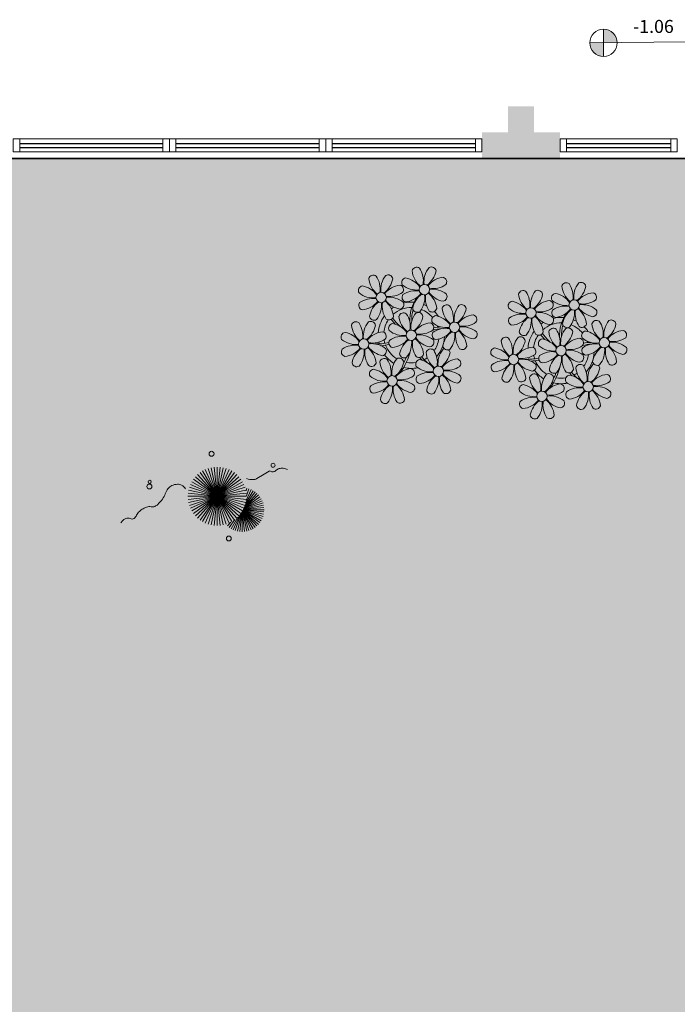
# Model space of a CAD drawing. Units: millimetres. Extents: x 0 to 6790, y 0 to 2482.
# Drawn here: x 3177 to 3182, y 1363 to 1370 of the extents above; entities that cross this region are included whole.
import ezdxf

# ---------------------------------------------------------------- set-up
doc = ezdxf.new("R2010")
doc.units = ezdxf.units.MM
for name, pattern in [('CONTINU', [0]), ('CONTINUO', [0]), ('HIDDEN', [0.375, 0.25, -0.125]), ('TRACEJADA2', [0.375, 0.25, -0.125])]:
    doc.linetypes.add(name, pattern=pattern)
for name, color, linetype in [('_ARQ_VISTA02', 2, 'Continuous'), ('ARQ-MOB-DIV-DV1', 12, 'Continuous'), ('CONSTRUIR', 12, 'Continuous'), ('JARDIM', 64, 'CONTINUO'), ('OFC-MALL-ARQ-EX-1PV$0$A_HTC_1', 252, 'Continuous'), ('PERGOLA', 8, 'CONTINU'), ('PROJEÇÃO', 8, 'HIDDEN')]:
    doc.layers.add(name, color=color, linetype=linetype)
doc.layers.add('VERDE', color=82, linetype='Continuous', lineweight=5)
doc.layers.add('ÁRVORE', color=92, linetype='Continuous', lineweight=15)
doc.styles.add('SIMPLEX', font='simplex', dxfattribs={"height": 0.2})

# ---------------------------------------------------------------- blocks, each defined once
blk = doc.blocks.new('PERGOLA')
at = {"layer": 'PERGOLA'}
blk.add_line((109562.0825, -73600.3079), (109546.9825, -73600.3079), dxfattribs=at)
blk = doc.blocks.new('VEG')
at = {"layer": 'VERDE'}
for p, q in [((-0.349, 0.193), (-0.54, 0.405)), ((-0.348, 0.195), (-0.516, 0.425)), ((-0.347, 0.197), (-0.489, 0.442)), ((-0.346, 0.198), (-0.461, 0.457)), ((-0.345, 0.2), (-0.432, 0.468)), ((-0.344, 0.203), (-0.402, 0.476)), ((-0.342, 0.206), (-0.371, 0.481)), ((-0.339, 0.21), (-0.339, 0.483)), ((-0.336, 0.216), (-0.308, 0.481)), ((-0.331, 0.224), (-0.277, 0.476)), ((-0.322, 0.236), (-0.247, 0.468)), ((-0.307, 0.255), (-0.217, 0.457)), ((-0.281, 0.283), (-0.189, 0.442)), ((-0.241, 0.318), (-0.163, 0.425)), ((-0.185, 0.353), (-0.139, 0.405)), ((-0.353, 0.187), (-0.625, 0.275)), ((-0.352, 0.188), (-0.613, 0.305)), ((-0.351, 0.189), (-0.599, 0.333)), ((-0.351, 0.191), (-0.582, 0.359)), ((-0.35, 0.192), (-0.562, 0.383)), ((0, 0), (-0.268, 0.297)), ((0, 0), (-0.235, 0.324)), ((0, 0), (-0.2, 0.346)), ((0, 0), (-0.163, 0.365)), ((0, 0), (-0.124, 0.38)), ((0, 0), (-0.083, 0.391)), ((0, 0), (-0.042, 0.398)), ((0, 0), (0, 0.4)), ((0, 0), (0.042, 0.398)), ((0, 0), (0.083, 0.391)), ((0, 0), (0.124, 0.38)), ((0, 0), (0.163, 0.365)), ((0, 0), (0.2, 0.346)), ((0, 0), (0.235, 0.324)), ((0, 0), (0.268, 0.297)), ((-0.355, 0.183), (-0.639, 0.183)), ((-0.354, 0.184), (-0.638, 0.214)), ((-0.356, 0.181), (-0.638, 0.151)), ((-0.353, 0.186), (-0.633, 0.245)), ((-0.357, 0.179), (-0.633, 0.12)), ((-0.358, 0.176), (-0.625, 0.09)), ((-0.36, 0.173), (-0.613, 0.06)), ((-0.361, 0.17), (-0.599, 0.033)), ((-0.364, 0.165), (-0.582, 0.006)), ((-0.367, 0.158), (-0.562, -0.018)), ((-0.371, 0.147), (-0.54, -0.04)), ((0, 0), (-0.365, 0.163)), ((0, 0), (-0.346, 0.2)), ((0, 0), (-0.324, 0.235)), ((0, 0), (-0.297, 0.268)), ((0, 0), (0.297, 0.268)), ((0, 0), (0.324, 0.235)), ((0, 0), (0.346, 0.2)), ((0, 0), (0.365, 0.163)), ((-0.378, 0.129), (-0.516, -0.06)), ((-0.387, 0.1), (-0.489, -0.077)), ((-0.396, 0.055), (-0.461, -0.092)), ((0, 0), (-0.4, 0)), ((0, 0), (-0.398, 0.042)), ((0, 0), (-0.398, -0.042)), ((0, 0), (-0.391, 0.083)), ((0, 0), (-0.391, -0.083)), ((0, 0), (-0.38, 0.124)), ((0, 0), (-0.38, -0.124)), ((0, 0), (-0.365, -0.163)), ((0, 0), (-0.346, -0.2)), ((0, 0), (-0.324, -0.235)), ((0, 0), (-0.297, -0.268)), ((0, 0), (-0.268, -0.297)), ((0, 0), (-0.235, -0.324)), ((0, 0), (-0.2, -0.346)), ((0, 0), (-0.163, -0.365)), ((0, 0), (-0.124, -0.38)), ((0, 0), (-0.083, -0.391)), ((0, 0), (-0.042, -0.398)), ((0, 0), (0.38, 0.124)), ((0, 0), (0.391, 0.083)), ((0, 0), (0.398, 0.042)), ((0, 0), (0, -0.4)), ((0, 0), (0.042, -0.398)), ((0, 0), (0.083, -0.391)), ((0, 0), (0.124, -0.38)), ((0, 0), (0.163, -0.365)), ((0, 0), (0.2, -0.346)), ((0, 0), (0.235, -0.324)), ((0, 0), (0.268, -0.297)), ((0, 0), (0.297, -0.268)), ((0, 0), (0.324, -0.235)), ((0, 0), (0.346, -0.2)), ((0, 0), (0.365, -0.163)), ((0, 0), (0.38, -0.124)), ((0, 0), (0.391, -0.083)), ((0, 0), (0.398, -0.042)), ((0, 0), (0.4, 0)), ((-0.4, -0.005), (-0.432, -0.103)), ((-0.394, -0.074), (-0.402, -0.111))]:
    blk.add_line(p, q, dxfattribs=at)
for points in [[(0.433, -0.1, 0.114957), (0.486, -0.152, 0.150048), (0.542, -0.165, 0.098072), (0.619, -0.146, 0.114783), (0.673, -0.103, 0.087794), (0.71, -0.035, -0.08299), (0.748, 0.037, -0.038464), (0.813, 0.111, -0.081037), (0.851, 0.137, -0.16839), (0.904, 0.143, 0.147538), (0.964, 0.147, 0.042387), (1.01, 0.169, 0.033514), (1.063, 0.206, 0.140942), (1.101, 0.257, -0.16076), (1.135, 0.302, -0.271218), (1.186, 0.305, 0.214533), (1.248, 0.302, 0.09377), (1.285, 0.324, 0.082811), (1.314, 0.363)], [(-0.399, -0.241, 0.073015), (-0.49, -0.228, 0.135968), (-0.539, -0.242), (-0.641, -0.304), (-0.708, -0.344, -0.291556), (-0.729, -0.343, 0.171709), (-0.762, -0.335, 0.170253), (-0.799, -0.351, -0.121136), (-0.847, -0.379, -0.102926), (-0.9, -0.383, -0.083885), (-0.961, -0.364)]]:
    blk.add_lwpolyline(points, format="xyb", dxfattribs=at)
for centre, radius in [((-0.158, 0.576), 0.0338), ((0.926, -0.134), 0.0339), ((0.922, -0.198), 0.0216), ((-0.762, -0.424), 0.0278), ((0.078, -0.581), 0.0338)]:
    blk.add_circle(centre, radius, dxfattribs=at)
blk = doc.blocks.new('JARDIMADM')
at = {"layer": 'ÁRVORE'}
h = blk.add_hatch(dxfattribs=at)
h.set_pattern_fill('AR-SAND', color=256, scale=0.004, angle=-90)
h.set_pattern_definition([(307.5, (0, 0), (0.195765294932, 0.006400125184), [0, -0.154432, 0, -0.17272, 0, -0.1651]), (277.5, (0, 0), (0.286730040227, -0.179809313255), [0, -0.083312, 0, -0.139192, 0, -0.05334]), (237.5, (2e-17, 0.12497), (0.000574873871, -0.316396948097), [0, -0.0508, 0, -0.18288, 0, -0.23876]), (227.5, (2e-17, 0.12497), (0.089171729303, -0.30542258099), [0, -0.0254, 0, -0.119888, 0, -0.13716])])
h.paths.add_polyline_path([(-2537131.7042, 1743259.6417), (-2537116.6042, 1743259.6417), (-2537116.6042, 1743274.7417), (-2537131.7042, 1743274.7417)])
at = {"layer": 'JARDIM'}
blk.add_line((-2537116.6042, 1743259.6417), (-2537131.7041, 1743259.6417), dxfattribs=at)
blk.add_lwpolyline([(-2537131.7042, 1743259.6417), (-2537116.6042, 1743259.6417), (-2537116.6042, 1743274.7417), (-2537131.7042, 1743274.7417)], close=True, dxfattribs=at)
at = {"layer": 'JARDIM', "linetype": 'CONTINUO', "xscale": 0.562436027026024, "yscale": 0.562436027026024, "zscale": 0.562436027026024}
blk.add_blockref('VEG', (-2537124.3711, 1743262.2366), dxfattribs=at)
blk = doc.blocks.new('P8')
at = {"color": 42, "lineweight": 5}
for centre in [(1.76, 2.06), (-5.34, 0.59), (24.76, -0.31), (17.66, -1.78), (6.12, -3.59), (-1.18, -4.96), (-7.82, -6.17), (29.12, -5.96), (21.82, -7.32), (15.19, -8.54), (3.45, -10.74), (-3.19, -11.95), (19.81, -14.32), (26.45, -13.11)]:
    blk.add_circle(centre, 0.8, dxfattribs=at)
at = {"color": 21, "lineweight": 5}
for centre, radius, start, end in [((0.57, 4.76), 0.728, 54.2412, 163.9318), ((3.29, 5.3), 3.44, 185.5128, 231.8599), ((-1.9, 3.38), 3.5, 350.922, 34.2835), ((5.14, 3.27), 3.44, 140.5128, 186.8599), ((0.11, 5.58), 3.5, 305.922, 349.2835), ((2.84, 4.81), 0.728, 9.2412, 118.9318), ((-6.53, 3.3), 0.728, 54.2412, 163.9318), ((-3.81, 3.83), 3.44, 185.5128, 231.8599), ((-9, 1.92), 3.5, 350.922, 34.2835), ((-1.97, 1.8), 3.44, 140.5128, 186.8599), ((-6.99, 4.12), 3.5, 305.922, 349.2835), ((-4.27, 3.35), 0.728, 9.2412, 118.9318), ((-0.99, 3.13), 0.728, 99.2412, 208.9318), ((-1.76, 0.41), 3.5, 35.922, 79.2835), ((5, 0.53), 3.44, 95.5128, 141.8599), ((4.47, 3.25), 0.728, 324.2412, 73.9318), ((-8.1, 1.67), 0.728, 99.2412, 208.9318), ((-8.86, -1.06), 3.5, 35.922, 79.2835), ((-2.1, -0.94), 3.44, 95.5128, 141.8599), ((-2.63, 1.78), 0.728, 324.2412, 73.9318), ((0.55, 5.43), 3.44, 230.5128, 276.8599), ((0.44, -1.6), 3.5, 80.922, 124.2835), ((0.23, -1.19), 3.44, 5.5128, 51.8599), ((5.29, 3.7), 3.5, 215.922, 259.2835), ((3.09, 5.71), 3.5, 260.922, 304.2835), ((2.97, -1.32), 3.44, 50.5128, 96.8599), ((-6.55, 3.97), 3.44, 230.5128, 276.8599), ((-6.67, -3.07), 3.5, 80.922, 124.2835), ((-8.58, 2.12), 3.44, 275.5128, 321.8599), ((-6.87, -2.65), 3.44, 5.5128, 51.8599), ((-1.81, 2.24), 3.5, 215.922, 259.2835), ((-4.01, 4.25), 3.5, 260.922, 304.2835), ((-4.13, -2.78), 3.44, 50.5128, 96.8599), ((-0.95, 0.87), 0.728, 144.2412, 253.9318), ((-1.48, 3.59), 3.44, 275.5128, 321.8599), ((3.41, -1.47), 3.5, 125.922, 169.2835), ((-1.61, 0.85), 3.44, 320.5128, 6.8599), ((5.42, 0.73), 3.5, 170.922, 214.2835), ((4.52, 0.98), 0.728, 279.2412, 28.9318), ((26.09, 3.35), 3.5, 260.922, 304.2835), ((-8.05, -0.6), 0.728, 144.2412, 253.9318), ((-3.69, -2.93), 3.5, 125.922, 169.2835), ((-8.71, -0.62), 3.44, 320.5128, 6.8599), ((-1.68, -0.73), 3.5, 170.922, 214.2835), ((-2.58, -0.48), 0.728, 279.2412, 28.9318), ((-0.1, -2.2), 0.728, 9.2412, 118.9318), ((-1.18, -4.96), 4.25, 74.1954, 75.3637), ((0.69, -0.7), 0.728, 189.2412, 298.9318), ((2.95, -0.65), 0.728, 234.2412, 343.9318), ((4.93, -0.88), 0.728, 54.2412, 163.9318), ((7.65, -0.35), 3.44, 185.5128, 231.8599), ((2.46, -2.26), 3.5, 350.922, 34.2835), ((9.49, -2.38), 3.44, 140.5128, 186.8599), ((4.47, -0.07), 3.5, 305.922, 349.2835), ((7.19, -0.83), 0.728, 9.2412, 118.9318), ((25.97, -3.69), 3.44, 50.5128, 96.8599), ((27.52, -1.39), 0.728, 279.2412, 28.9318), ((-9.01, -3.46), 0.728, 54.2412, 163.9318), ((-11.48, -4.85), 3.5, 350.922, 34.2835), ((-4.44, -4.96), 3.44, 140.5128, 186.8599), ((-6.41, -2.16), 0.728, 189.2412, 228.0026), ((-6.74, -3.41), 0.728, 9.2412, 118.9318), ((-6.41, -2.16), 0.728, 282.5071, 298.9318), ((-4.15, -2.12), 0.728, 234.2412, 343.9318), ((-2.37, -2.25), 0.728, 54.2412, 163.9318), ((0.35, -1.71), 3.44, 185.5128, 231.8599), ((-4.84, -3.63), 3.5, 350.922, 34.2835), ((2.2, -3.75), 3.44, 140.5128, 186.8599), ((-2.83, -1.43), 3.5, 305.922, 349.2835), ((3.36, -2.52), 0.728, 99.2412, 208.9318), ((4.91, -0.22), 3.44, 230.5128, 276.8599), ((2.6, -5.24), 3.5, 35.922, 79.2835), ((9.36, -5.12), 3.44, 95.5128, 141.8599), ((7.45, 0.07), 3.5, 260.922, 304.2835), ((8.83, -2.4), 0.728, 324.2412, 73.9318), ((14.29, -2.98), 3.44, 320.5128, 6.8599), ((21.32, -3.1), 3.5, 170.922, 214.2835), ((16.13, -5.02), 3.44, 5.5128, 51.8599), ((21.19, -0.13), 3.5, 215.922, 259.2835), ((20.42, -2.85), 0.728, 279.2412, 28.9318), ((25.46, -4.63), 3.5, 350.922, 34.2835), ((32.5, -4.75), 3.44, 140.5128, 186.8599), ((-10.57, -5.1), 0.728, 99.2412, 208.9318), ((-11.34, -7.82), 3.5, 35.922, 79.2835), ((-6.29, -2.93), 3.44, 185.5128, 231.8599), ((-9.47, -2.65), 3.5, 305.922, 349.2835), ((-4.58, -7.7), 3.44, 95.5128, 141.8599), ((-5.11, -4.98), 0.728, 324.2412, 73.9318), ((-3.94, -3.88), 0.728, 99.2412, 208.9318), ((-2.39, -1.58), 3.44, 230.5128, 276.8599), ((-4.7, -6.6), 3.5, 35.922, 79.2835), ((2.06, -6.49), 3.44, 95.5128, 141.8599), ((0.15, -1.3), 3.5, 260.922, 304.2835), ((1.53, -3.77), 0.728, 324.2412, 73.9318), ((3.41, -4.78), 0.728, 144.2412, 253.9318), ((4.79, -7.25), 3.5, 80.922, 124.2835), ((2.88, -2.06), 3.44, 275.5128, 321.8599), ((7.77, -7.12), 3.5, 125.922, 169.2835), ((2.75, -4.8), 3.44, 320.5128, 6.8599), ((9.78, -4.92), 3.5, 170.922, 214.2835), ((4.59, -6.83), 3.44, 5.5128, 51.8599), ((9.65, -1.94), 3.5, 215.922, 259.2835), ((7.33, -6.97), 3.44, 50.5128, 96.8599), ((8.88, -4.67), 0.728, 279.2412, 28.9318), ((20.63, -4.62), 0.728, 54.2412, 163.9318), ((23.35, -4.08), 3.44, 185.5128, 231.8599), ((18.16, -6), 3.5, 350.922, 34.2835), ((25.2, -6.12), 3.44, 140.5128, 186.8599), ((21.82, -7.32), 4.25, 74.1954, 75.3637), ((26.37, -4.89), 0.728, 99.2412, 208.9318), ((-9.03, -2.8), 3.44, 230.5128, 276.8599), ((-6.49, -2.51), 3.5, 260.922, 304.2835), ((-3.89, -6.15), 0.728, 144.2412, 253.9318), ((-2.51, -8.61), 3.5, 80.922, 124.2835), ((-4.42, -3.43), 3.44, 275.5128, 321.8599), ((0.47, -8.48), 3.5, 125.922, 169.2835), ((-4.55, -6.17), 3.44, 320.5128, 6.8599), ((2.48, -6.28), 3.5, 170.922, 214.2835), ((-2.71, -8.2), 3.44, 5.5128, 51.8599), ((2.35, -3.31), 3.5, 215.922, 259.2835), ((0.03, -8.33), 3.44, 50.5128, 96.8599), ((1.58, -6.03), 0.728, 279.2412, 28.9318), ((16.59, -4.53), 0.728, 282.5071, 298.9318), ((18.85, -4.48), 0.728, 234.2412, 343.9318), ((24.53, -6.13), 0.728, 324.2412, 73.9318), ((27.91, -2.59), 3.44, 230.5128, 276.8599), ((-10.53, -7.36), 0.728, 144.2412, 253.9318), ((-9.14, -9.83), 3.5, 80.922, 124.2835), ((-11.06, -4.64), 3.44, 275.5128, 321.8599), ((-6.17, -9.7), 3.5, 125.922, 169.2835), ((-11.19, -7.38), 3.44, 320.5128, 6.8599), ((-4.16, -7.5), 3.5, 170.922, 214.2835), ((-9.35, -9.41), 3.44, 5.5128, 51.8599), ((-4.29, -4.52), 3.5, 215.922, 259.2835), ((-6.61, -9.55), 3.44, 50.5128, 96.8599), ((-5.06, -7.25), 0.728, 279.2412, 28.9318), ((2.26, -8.03), 0.728, 54.2412, 163.9318), ((-0.21, -9.41), 3.5, 350.922, 34.2835), ((6.82, -9.53), 3.44, 140.5128, 186.8599), ((4.52, -7.98), 0.728, 9.2412, 118.9318), ((5.05, -6.35), 0.728, 189.2412, 298.9318), ((7.31, -6.3), 0.728, 234.2412, 343.9318), ((17.9, -7.35), 0.728, 324.2412, 73.9318), ((23.03, -10.7), 3.44, 50.5128, 96.8599), ((26.41, -7.15), 0.728, 144.2412, 253.9318), ((-8.89, -8.93), 0.728, 189.2412, 298.9318), ((-4.38, -9.25), 0.728, 54.2412, 163.9318), ((-1.66, -8.71), 3.44, 185.5128, 231.8599), ((-6.85, -10.63), 3.5, 350.922, 34.2835), ((0.19, -10.75), 3.44, 140.5128, 186.8599), ((-2.25, -7.71), 0.728, 189.2412, 298.9318), ((-2.11, -9.2), 0.728, 9.2412, 118.9318), ((0.01, -7.66), 0.728, 234.2412, 343.9318), ((0.69, -9.66), 0.728, 99.2412, 208.9318), ((-0.08, -12.39), 3.5, 35.922, 79.2835), ((4.98, -7.5), 3.44, 185.5128, 231.8599), ((1.8, -7.21), 3.5, 305.922, 349.2835), ((6.69, -12.27), 3.44, 95.5128, 141.8599), ((6.16, -9.55), 0.728, 324.2412, 73.9318), ((16.51, -4.88), 3.5, 260.922, 304.2835), ((16.4, -11.92), 3.44, 50.5128, 96.8599), ((19.11, -8.52), 0.728, 144.2412, 253.9318), ((18.58, -5.79), 3.44, 275.5128, 321.8599), ((23.47, -10.85), 3.5, 125.922, 169.2835), ((18.45, -8.53), 3.44, 320.5128, 6.8599), ((25.48, -8.65), 3.5, 170.922, 214.2835), ((20.29, -10.57), 3.44, 5.5128, 51.8599), ((25.35, -5.68), 3.5, 215.922, 259.2835), ((24.58, -8.4), 0.728, 279.2412, 28.9318), ((-6.63, -8.88), 0.728, 234.2412, 343.9318), ((-5.95, -10.88), 0.728, 99.2412, 208.9318), ((-6.71, -13.6), 3.5, 35.922, 79.2835), ((-4.84, -8.43), 3.5, 305.922, 349.2835), ((0.05, -13.48), 3.44, 95.5128, 141.8599), ((-0.48, -10.76), 0.728, 324.2412, 73.9318), ((2.24, -7.36), 3.44, 230.5128, 276.8599), ((4.78, -7.08), 3.5, 260.922, 304.2835), ((17.94, -9.62), 0.728, 279.2412, 28.9318), ((20.75, -10.08), 0.728, 189.2412, 298.9318), ((23.01, -10.03), 0.728, 234.2412, 343.9318), ((25.26, -10.4), 0.728, 54.2412, 163.9318), ((27.98, -9.87), 3.44, 185.5128, 231.8599), ((-4.4, -8.58), 3.44, 230.5128, 276.8599), ((-1.86, -8.3), 3.5, 260.922, 304.2835), ((-1.98, -15.33), 3.44, 50.5128, 96.8599), ((0.74, -11.93), 0.728, 144.2412, 253.9318), ((2.12, -14.4), 3.5, 80.922, 124.2835), ((0.21, -9.21), 3.44, 275.5128, 321.8599), ((5.1, -14.26), 3.5, 125.922, 169.2835), ((0.08, -11.95), 3.44, 320.5128, 6.8599), ((7.11, -12.06), 3.5, 170.922, 214.2835), ((1.92, -13.98), 3.44, 5.5128, 51.8599), ((6.98, -9.09), 3.5, 215.922, 259.2835), ((4.66, -14.11), 3.44, 50.5128, 96.8599), ((6.21, -11.81), 0.728, 279.2412, 28.9318), ((18.62, -11.61), 0.728, 54.2412, 163.9318), ((18.17, -10.8), 3.5, 305.922, 349.2835), ((20.89, -11.57), 0.728, 9.2412, 118.9318), ((23.69, -12.03), 0.728, 99.2412, 208.9318), ((22.93, -14.76), 3.5, 35.922, 79.2835), ((-5.9, -13.15), 0.728, 144.2412, 253.9318), ((-4.51, -15.61), 3.5, 80.922, 124.2835), ((-6.43, -10.42), 3.44, 275.5128, 321.8599), ((-1.54, -15.48), 3.5, 125.922, 169.2835), ((-6.56, -13.16), 3.44, 320.5128, 6.8599), ((0.47, -13.28), 3.5, 170.922, 214.2835), ((-4.72, -15.2), 3.44, 5.5128, 51.8599), ((0.34, -10.31), 3.5, 215.922, 259.2835), ((-0.43, -13.03), 0.728, 279.2412, 28.9318), ((23.06, -15.85), 3.44, 95.5128, 141.8599), ((25.24, -9.73), 3.44, 230.5128, 276.8599), ((-4.26, -14.71), 0.728, 189.2412, 298.9318), ((-2, -14.66), 0.728, 234.2412, 343.9318), ((2.38, -13.5), 0.728, 189.2412, 298.9318), ((4.64, -13.45), 0.728, 234.2412, 343.9318), ((23.34, -12.67), 3.5, 215.922, 259.2835)]:
    blk.add_arc(centre, radius, start, end, dxfattribs=at)
at = {"color": 233, "lineweight": 5}
for centre, radius, start, end in [((23.57, 2.4), 0.728, 54.2412, 163.9318), ((28.14, 0.9), 3.44, 140.5128, 186.8599), ((25.84, 2.44), 0.728, 9.2412, 118.9318), ((16.47, 0.93), 0.728, 54.2412, 163.9318), ((14, -0.45), 3.5, 350.922, 34.2835), ((21.04, -0.57), 3.44, 140.5128, 186.8599), ((18.74, 0.98), 0.728, 9.2412, 118.9318), ((26.3, 2.93), 3.44, 185.5128, 231.8599), ((21.11, 1.01), 3.5, 350.922, 34.2835), ((23.12, 3.21), 3.5, 305.922, 349.2835), ((28.01, -1.84), 3.44, 95.5128, 141.8599), ((27.47, 0.88), 0.728, 324.2412, 73.9318), ((14.91, -0.7), 0.728, 99.2412, 208.9318), ((14.14, -3.42), 3.5, 35.922, 79.2835), ((19.19, 1.47), 3.44, 185.5128, 231.8599), ((16.01, 1.75), 3.5, 305.922, 349.2835), ((20.9, -3.31), 3.44, 95.5128, 141.8599), ((20.37, -0.58), 0.728, 324.2412, 73.9318), ((22.01, 0.76), 0.728, 99.2412, 208.9318), ((23.56, 3.06), 3.44, 230.5128, 276.8599), ((21.24, -1.96), 3.5, 35.922, 79.2835), ((16.45, 1.6), 3.44, 230.5128, 276.8599), ((18.99, 1.88), 3.5, 260.922, 304.2835), ((22.06, -1.5), 0.728, 144.2412, 253.9318), ((23.44, -3.97), 3.5, 80.922, 124.2835), ((21.52, 1.22), 3.44, 275.5128, 321.8599), ((26.41, -3.84), 3.5, 125.922, 169.2835), ((21.39, -1.52), 3.44, 320.5128, 6.8599), ((28.42, -1.64), 3.5, 170.922, 214.2835), ((23.23, -3.55), 3.44, 5.5128, 51.8599), ((28.29, 1.34), 3.5, 215.922, 259.2835), ((14.95, -2.97), 0.728, 144.2412, 253.9318), ((16.34, -5.43), 3.5, 80.922, 124.2835), ((14.42, -0.25), 3.44, 275.5128, 321.8599), ((19.31, -5.3), 3.5, 125.922, 169.2835), ((18.87, -5.15), 3.44, 50.5128, 96.8599), ((27.93, -3.25), 0.728, 54.2412, 163.9318), ((30.2, -3.2), 0.728, 9.2412, 118.9318), ((20.17, -3.8), 3.5, 305.922, 349.2835), ((22.9, -4.57), 0.728, 9.2412, 118.9318), ((23.69, -3.07), 0.728, 189.2412, 298.9318), ((25.96, -3.02), 0.728, 234.2412, 343.9318), ((25.6, -7.61), 3.5, 35.922, 79.2835), ((30.65, -2.72), 3.44, 185.5128, 231.8599), ((27.47, -2.44), 3.5, 305.922, 349.2835), ((32.36, -7.49), 3.44, 95.5128, 141.8599), ((31.83, -4.77), 0.728, 324.2412, 73.9318), ((14, -5.83), 0.728, 54.2412, 163.9318), ((16.72, -5.3), 3.44, 185.5128, 231.8599), ((11.53, -7.21), 3.5, 350.922, 34.2835), ((18.56, -7.33), 3.44, 140.5128, 186.8599), ((13.54, -5.02), 3.5, 305.922, 349.2835), ((16.59, -4.53), 0.728, 189.2412, 228.0026), ((16.26, -5.78), 0.728, 9.2412, 118.9318), ((19.07, -6.25), 0.728, 99.2412, 208.9318), ((18.3, -8.97), 3.5, 35.922, 79.2835), ((25.06, -8.85), 3.44, 95.5128, 141.8599), ((30.45, -2.3), 3.5, 260.922, 304.2835), ((30.33, -9.33), 3.44, 50.5128, 96.8599), ((12.43, -7.47), 0.728, 99.2412, 208.9318), ((11.66, -10.19), 3.5, 35.922, 79.2835), ((18.43, -10.07), 3.44, 95.5128, 141.8599), ((20.61, -3.95), 3.44, 230.5128, 276.8599), ((20.5, -10.98), 3.5, 80.922, 124.2835), ((23.15, -3.67), 3.5, 260.922, 304.2835), ((27.8, -9.62), 3.5, 80.922, 124.2835), ((25.88, -4.43), 3.44, 275.5128, 321.8599), ((30.77, -9.49), 3.5, 125.922, 169.2835), ((25.75, -7.17), 3.44, 320.5128, 6.8599), ((32.78, -7.29), 3.5, 170.922, 214.2835), ((27.59, -9.2), 3.44, 5.5128, 51.8599), ((32.65, -4.31), 3.5, 215.922, 259.2835), ((31.88, -7.04), 0.728, 279.2412, 28.9318), ((13.98, -5.17), 3.44, 230.5128, 276.8599), ((13.86, -12.2), 3.5, 80.922, 124.2835), ((18.71, -6.89), 3.5, 215.922, 259.2835), ((28.05, -8.72), 0.728, 189.2412, 298.9318), ((30.31, -8.67), 0.728, 234.2412, 343.9318), ((12.48, -9.73), 0.728, 144.2412, 253.9318), ((11.95, -7.01), 3.44, 275.5128, 321.8599), ((16.83, -12.07), 3.5, 125.922, 169.2835), ((11.81, -9.75), 3.44, 320.5128, 6.8599), ((18.84, -9.87), 3.5, 170.922, 214.2835), ((13.66, -11.78), 3.44, 5.5128, 51.8599), ((22.79, -11.78), 3.5, 350.922, 34.2835), ((29.83, -11.9), 3.44, 140.5128, 186.8599), ((24.8, -9.58), 3.5, 305.922, 349.2835), ((27.53, -10.35), 0.728, 9.2412, 118.9318), ((14.11, -11.3), 0.728, 189.2412, 298.9318), ((16.38, -11.25), 0.728, 234.2412, 343.9318), ((21.34, -11.08), 3.44, 185.5128, 231.8599), ((16.16, -13), 3.5, 350.922, 34.2835), ((23.19, -13.11), 3.44, 140.5128, 186.8599), ((29.69, -14.64), 3.44, 95.5128, 141.8599), ((29.16, -11.92), 0.728, 324.2412, 73.9318), ((17.06, -13.25), 0.728, 99.2412, 208.9318), ((18.6, -10.95), 3.44, 230.5128, 276.8599), ((16.29, -15.97), 3.5, 35.922, 79.2835), ((21.14, -10.66), 3.5, 260.922, 304.2835), ((22.52, -13.13), 0.728, 324.2412, 73.9318), ((25.13, -16.77), 3.5, 80.922, 124.2835), ((29.98, -11.46), 3.5, 215.922, 259.2835), ((27.78, -9.45), 3.5, 260.922, 304.2835), ((27.66, -16.48), 3.44, 50.5128, 96.8599), ((17.11, -15.51), 0.728, 144.2412, 253.9318), ((18.49, -17.98), 3.5, 80.922, 124.2835), ((16.57, -12.79), 3.44, 275.5128, 321.8599), ((21.46, -17.85), 3.5, 125.922, 169.2835), ((23.47, -15.65), 3.5, 170.922, 214.2835), ((18.28, -17.56), 3.44, 5.5128, 51.8599), ((21.02, -17.7), 3.44, 50.5128, 96.8599), ((22.57, -15.4), 0.728, 279.2412, 28.9318), ((23.74, -14.3), 0.728, 144.2412, 253.9318), ((23.21, -11.58), 3.44, 275.5128, 321.8599), ((28.1, -16.63), 3.5, 125.922, 169.2835), ((23.08, -14.32), 3.44, 320.5128, 6.8599), ((30.11, -14.43), 3.5, 170.922, 214.2835), ((24.92, -16.35), 3.44, 5.5128, 51.8599), ((29.21, -14.18), 0.728, 279.2412, 28.9318), ((16.44, -15.53), 3.44, 320.5128, 6.8599), ((25.38, -15.86), 0.728, 189.2412, 298.9318), ((27.64, -15.82), 0.728, 234.2412, 343.9318), ((18.74, -17.08), 0.728, 189.2412, 298.9318), ((21, -17.03), 0.728, 234.2412, 343.9318)]:
    blk.add_arc(centre, radius, start, end, dxfattribs=at)
at = {"color": 94, "lineweight": 5}
for centre, radius, start, end in [((-8.82, -6.75), 7.93, 54.9163, 59.0708), ((8.57, -4.96), 9.9, 144.6026, 166.3715), ((-8.82, -6.75), 7.93, 40.153, 49.1957), ((-7.3, -5.44), 6.22, 38.976, 44.1425), ((8.57, -4.96), 9.6, 152.8823, 159.0916), ((14.18, -9.12), 7.93, 54.9163, 59.0708), ((31.57, -7.33), 9.9, 144.6026, 166.3715), ((31.57, -7.33), 9.6, 152.8823, 159.0916), ((-7.3, -5.44), 6.22, 11.8879, 16.4018), ((4.21, -13.17), 9.86, 94.2878, 101.6908), ((4.21, -13.17), 9.56, 88.9574, 101.8062), ((4.21, -13.17), 9.56, 83.3221, 84.8757), ((14.18, -9.12), 7.93, 40.153, 49.1957), ((15.7, -7.81), 6.22, 38.976, 44.1425), ((-6.53, 2), 7.99, 274.6501, 284.8641), ((27.22, -15.54), 9.86, 94.2878, 101.6908), ((27.22, -15.54), 9.56, 88.9574, 101.8062), ((27.22, -15.54), 9.56, 83.3221, 84.8757), ((-5.94, 0.19), 6.42, 271.8189, 281.906), ((-6.98, -7.29), 6.03, 324.6409, 3.3511), ((-6.74, -7.38), 5.49, 344.0711, 2.6448), ((-6.54, -13.62), 10.2, 36.2927, 45.4646), ((-6.54, -13.62), 10.5, 36.411, 41.5755), ((15.7, -7.81), 6.22, 11.8879, 16.4018), ((16.48, -0.37), 7.99, 274.6501, 284.8641), ((17.06, -2.18), 6.42, 271.8189, 281.906), ((16.46, -15.99), 10.2, 36.2927, 45.4646), ((16.46, -15.99), 10.5, 36.411, 41.5755), ((16.02, -9.66), 6.03, 324.6409, 3.3511), ((16.26, -9.74), 5.49, 344.0711, 2.6448)]:
    blk.add_arc(centre, radius, start, end, dxfattribs=at)
at = {"color": 40, "lineweight": 5}
for centre, radius, start, end in [((-1.18, -4.96), 5.09, 76.6257, 101.2054), ((-1.18, -4.96), 5.09, 121.5115, 123.9034), ((-1.18, -4.96), 4.25, 117.8024, 125.3101), ((-1.18, -4.96), 4.25, 79.5079, 99.958), ((-1.18, -4.96), 4.25, 21.2258, 58.4551), ((-1.18, -4.96), 5.09, 36.338, 58.3289), ((-1.18, -4.96), 5.09, 139.6216, 177.2535), ((-1.18, -4.96), 4.25, 145.4192, 172.0062), ((21.82, -7.32), 5.09, 121.5115, 123.9034), ((21.82, -7.32), 5.09, 76.6257, 101.2054), ((21.82, -7.32), 5.09, 36.338, 58.3289), ((-1.18, -4.96), 4.25, 9.7434, 17.1061), ((-1.18, -4.96), 5.09, 12.0535, 15.1524), ((21.82, -7.32), 5.09, 139.6216, 177.2535), ((21.82, -7.32), 4.25, 117.8024, 125.3101), ((21.82, -7.32), 4.25, 79.5079, 99.958), ((21.82, -7.32), 4.25, 21.2258, 58.4551), ((-1.18, -4.96), 4.25, 191.7544, 192.795), ((-1.18, -4.96), 4.25, 326.3984, 353.8236), ((-1.18, -4.96), 5.09, 324.3663, 355.6451), ((21.82, -7.32), 4.25, 145.4192, 172.0062), ((21.82, -7.32), 5.09, 12.0535, 15.1524), ((-1.18, -4.96), 4.25, 196.8647, 200.2384), ((21.82, -7.32), 4.25, 9.7434, 17.1061), ((-1.18, -4.96), 5.09, 214.7168, 225.8089), ((-1.18, -4.96), 4.25, 219.4845, 248.6966), ((-1.18, -4.96), 4.25, 268.8569, 310.9878), ((-1.18, -4.96), 5.09, 302.0643, 307.1567), ((21.82, -7.32), 4.25, 191.7544, 192.795), ((21.82, -7.32), 4.25, 196.8647, 200.2384), ((21.82, -7.32), 4.25, 326.3984, 353.8236), ((21.82, -7.32), 5.09, 324.3663, 355.6451), ((-1.18, -4.96), 5.09, 242.3459, 248.0677), ((-1.18, -4.96), 5.09, 265.1392, 283.4645), ((21.82, -7.32), 5.09, 214.7168, 225.8089), ((21.82, -7.32), 4.25, 219.4845, 248.6966), ((21.82, -7.32), 4.25, 268.8569, 310.9878), ((21.82, -7.32), 5.09, 242.3459, 248.0677), ((21.82, -7.32), 5.09, 302.0643, 307.1567), ((21.82, -7.32), 5.09, 265.1392, 283.4645)]:
    blk.add_arc(centre, radius, start, end, dxfattribs=at)
blk = doc.blocks.new('esquadria 1.50')
at = {"layer": '_ARQ_VISTA02', "lineweight": 5}
for p, q in [((0, 0.1), (0.05, 0.1)), ((0, 0), (0, 0.1)), ((0.05, 0.1), (1.15, 0.1)), ((0.05, 0.1), (0.05, 0)), ((1.15, 0.1), (1.15, 0)), ((1.15, 0.1), (1.2, 0.1)), ((1.2, 0), (1.2, 0.1)), ((0.05, 0), (0, 0)), ((0.05, 0), (1.15, 0)), ((1.15, 0), (1.2, 0))]:
    blk.add_line(p, q, dxfattribs=at)
at = {"layer": 'OFC-MALL-ARQ-EX-1PV$0$A_HTC_1'}
for p, q in [((0.05, 0.0637), (1.15, 0.0637)), ((0.05, 0.0337), (1.15, 0.0337))]:
    blk.add_line(p, q, dxfattribs=at)

msp = doc.modelspace()

# ---------------------------------------------------------------- hatches: boundary and pattern name
at = {"layer": 'CONSTRUIR', "lineweight": 5}
h = msp.add_hatch(color=1, dxfattribs=at)
h.paths.add_polyline_path([(3181.1311, 1370.1609), (3181.1311, 1370.0557), (3181.2363, 1370.0557, 0.414214)])
h.paths.add_polyline_path([(3181.0259, 1370.0557, 0.414214), (3181.1311, 1369.9505), (3181.1311, 1370.0557)])
at = {"layer": 'PROJEÇÃO'}
msp.add_hatch(color=252, dxfattribs=at).paths.add_polyline_path([(3180.7973, 1369.1689), (3180.5973, 1369.1689), (3180.5973, 1368.9689), (3180.3973, 1368.9689), (3180.3973, 1369.1689), (3180.1973, 1369.1689), (3180.1973, 1369.3689), (3180.3973, 1369.3689), (3180.3973, 1369.5689), (3180.5973, 1369.5689), (3180.5973, 1369.3689), (3180.7973, 1369.3689)])

# ---------------------------------------------------------------- linework, layer by layer
at = {"layer": '_ARQ_VISTA02', "lineweight": 5}
for p, q in [((3180.7973, 1369.3189), (3180.8473, 1369.3189)), ((3180.7973, 1369.2189), (3180.7973, 1369.3189)), ((3180.8473, 1369.3189), (3181.6473, 1369.3189)), ((3180.8473, 1369.3189), (3180.8473, 1369.2189)), ((3181.5973, 1369.3189), (3181.6973, 1369.3189)), ((3181.6473, 1369.3189), (3181.6473, 1369.2189)), ((3181.6473, 1369.3189), (3181.6973, 1369.3189)), ((3181.6973, 1369.2189), (3181.6973, 1369.3189)), ((3181.6973, 1369.2189), (3181.6973, 1369.3189)), ((3180.8473, 1369.2189), (3180.7973, 1369.2189)), ((3180.8473, 1369.2189), (3181.6473, 1369.2189)), ((3181.6473, 1369.2189), (3181.6973, 1369.2189))]:
    msp.add_line(p, q, dxfattribs=at)
at = {"layer": 'CONSTRUIR', "color": 1, "lineweight": 5}
for p, q in [((3181.1311, 1369.9505), (3181.1311, 1370.1609)), ((3181.0259, 1370.0557), (3181.7625, 1370.0637))]:
    msp.add_line(p, q, dxfattribs=at)
msp.add_circle((3181.1311, 1370.0557), 0.1052, dxfattribs=at)
at = {"layer": 'OFC-MALL-ARQ-EX-1PV$0$A_HTC_1'}
for p, q in [((3180.8473, 1369.2826), (3181.6473, 1369.2826)), ((3180.8473, 1369.2526), (3181.6473, 1369.2526))]:
    msp.add_line(p, q, dxfattribs=at)

# ---------------------------------------------------------------- block references
at = {"xscale": 0.04999999999999716, "yscale": 0.04999999999999716, "zscale": 0.1, "rotation": 180}
msp.add_blockref('P8', (3180.7456, 1367.4449), dxfattribs=at)
at = {"layer": 'ARQ-MOB-DIV-DV1'}
for p in [(3176.5973, 1369.2189), (3177.7973, 1369.2189), (3178.9973, 1369.2189)]:
    msp.add_blockref('esquadria 1.50', p, dxfattribs=at)
at = {"layer": 'JARDIM', "linetype": 'CONTINUO', "rotation": 180}
msp.add_blockref('JARDIMADM', (-2533946.2068, 1744628.8105), dxfattribs=at)
at = {"layer": 'PERGOLA', "linetype": 'TRACEJADA2', "zscale": 25.4, "rotation": 180}
msp.add_blockref('PERGOLA', (112732.4798, -72231.1391), dxfattribs=at)

# ---------------------------------------------------------------- texts
at = {"layer": 'CONSTRUIR', "color": 1, "lineweight": 5, "insert": (3181.6703, 1370.1007), "char_height": 0.1, "width": 0.086939, "attachment_point": 9, "style": 'SIMPLEX'}
msp.add_mtext('\\P-1.06', dxfattribs=at)

doc.saveas('drawing.dxf')
